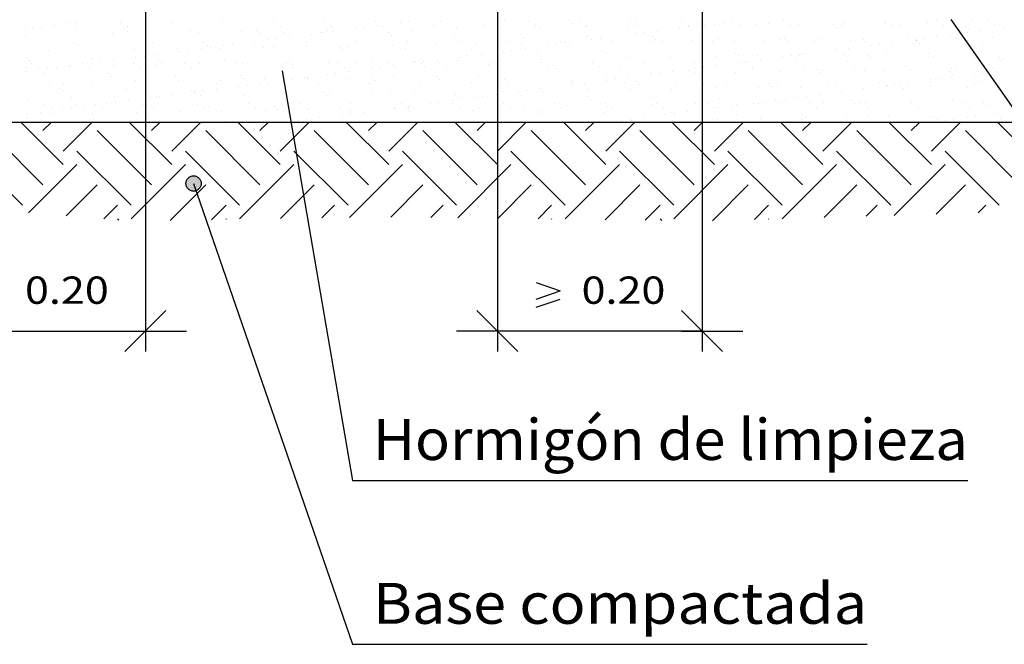
# Model space of a CAD drawing. Units: millimetres. Extents: x 14.6 to 31.5, y 10.7 to 35.5.
# Drawn here: x 21.5 to 26.3, y 10.7 to 13.8 of the extents above; entities that cross this region are included whole.
import ezdxf
from ezdxf.enums import TextEntityAlignment as Align

# ---------------------------------------------------------------- set-up
doc = ezdxf.new("R2010")
doc.units = ezdxf.units.MM
for name, color, linetype in [('0-CYPE0', 1, 'CONTINUOUS'), ('0-CYPE1', 2, 'CONTINUOUS'), ('0-CYPE2', 4, 'CONTINUOUS')]:
    doc.layers.add(name, color=color, linetype=linetype)
doc.styles.add('CYPETXT', font='romans', dxfattribs={"height": 0.2})

msp = doc.modelspace()

# ---------------------------------------------------------------- hatches: boundary and pattern name
at = {"layer": '0-CYPE2'}
h = msp.add_hatch(color=256, dxfattribs=at)
edge = h.paths.add_edge_path(flags=0)
edge.add_arc((22.3802, 12.99), 0.0375, 0, 360)

# ---------------------------------------------------------------- linework, layer by layer
at = {"layer": '0-CYPE0'}
for p, q in [((21.7739, 13.7774), (21.7739, 13.7774)), ((21.8086, 13.7751), (21.8086, 13.7751)), ((21.8502, 13.7806), (21.8502, 13.7806)), ((21.9153, 13.7892), (21.9153, 13.7892)), ((22.023, 13.7779), (22.023, 13.7779)), ((22.2722, 13.7783), (22.2722, 13.7783)), ((22.5213, 13.7788), (22.5213, 13.7788)), ((22.7704, 13.7792), (22.7704, 13.7792)), ((23.0196, 13.7797), (23.0196, 13.7797)), ((23.2687, 13.7801), (23.2687, 13.7801)), ((23.2811, 13.7618), (23.2811, 13.7618)), ((23.3897, 13.7762), (23.3897, 13.7762)), ((23.4314, 13.7816), (23.4314, 13.7816)), ((23.5178, 13.7806), (23.5178, 13.7806)), ((23.5877, 13.7828), (23.5877, 13.7828)), ((23.7669, 13.7811), (23.7669, 13.7811)), ((23.8978, 13.7893), (23.8978, 13.7893)), ((24.0161, 13.7815), (24.0161, 13.7815)), ((24.2179, 13.7865), (24.2179, 13.7865)), ((24.2327, 13.773), (24.2327, 13.773)), ((24.2652, 13.782), (24.2652, 13.782)), ((24.5143, 13.7824), (24.5143, 13.7824)), ((24.5427, 13.7794), (24.5427, 13.7794)), ((24.7635, 13.7829), (24.7635, 13.7829)), ((24.8622, 13.7629), (24.8622, 13.7629)), ((24.8629, 13.7767), (24.8629, 13.7767)), ((24.8652, 13.7745), (24.8652, 13.7745)), ((24.8776, 13.7632), (24.8776, 13.7632)), ((24.9241, 13.7655), (24.9241, 13.7655)), ((24.9709, 13.7772), (24.9709, 13.7772)), ((25.0125, 13.7827), (25.0125, 13.7827)), ((25.0126, 13.7833), (25.0126, 13.7833)), ((25.0463, 13.7618), (25.0463, 13.7618)), ((25.1335, 13.7682), (25.1335, 13.7682)), ((25.1877, 13.7696), (25.1877, 13.7696)), ((25.2617, 13.7838), (25.2617, 13.7838)), ((25.2955, 13.7623), (25.2955, 13.7623)), ((25.3381, 13.7672), (25.3381, 13.7672)), ((25.5078, 13.7669), (25.5078, 13.7669)), ((25.5109, 13.7842), (25.5109, 13.7842)), ((25.5446, 13.7628), (25.5446, 13.7628)), ((25.5542, 13.775), (25.5542, 13.775)), ((25.76, 13.7847), (25.76, 13.7847)), ((25.7636, 13.7776), (25.7636, 13.7776)), ((25.7937, 13.7632), (25.7937, 13.7632)), ((25.9682, 13.7767), (25.9682, 13.7767)), ((26.0091, 13.7852), (26.0091, 13.7852)), ((26.0429, 13.7637), (26.0429, 13.7637)), ((26.1843, 13.7844), (26.1843, 13.7844)), ((26.2582, 13.7856), (26.2582, 13.7856)), ((26.292, 13.7641), (26.292, 13.7641)), ((21.5585, 13.7555), (21.5585, 13.7555)), ((21.5932, 13.7468), (21.5932, 13.7468)), ((21.6349, 13.7523), (21.6349, 13.7523)), ((21.6999, 13.7608), (21.6999, 13.7608)), ((21.7225, 13.7485), (21.7225, 13.7485)), ((21.7734, 13.7181), (21.7734, 13.7181)), ((21.8076, 13.7559), (21.8076, 13.7559)), ((21.9828, 13.7208), (21.9828, 13.7208)), ((22.0426, 13.7458), (22.0426, 13.7458)), ((22.0568, 13.7564), (22.0568, 13.7564)), ((22.0573, 13.7322), (22.0573, 13.7322)), ((22.1875, 13.7198), (22.1875, 13.7198)), ((22.3059, 13.7568), (22.3059, 13.7568)), ((22.3674, 13.7387), (22.3674, 13.7387)), ((22.4035, 13.7276), (22.4035, 13.7276)), ((22.555, 13.7573), (22.555, 13.7573)), ((22.613, 13.7303), (22.613, 13.7303)), ((22.6875, 13.7359), (22.6875, 13.7359)), ((22.7023, 13.7224), (22.7023, 13.7224)), ((22.8042, 13.7577), (22.8042, 13.7577)), ((22.8176, 13.7293), (22.8176, 13.7293)), ((22.959, 13.7195), (22.959, 13.7195)), ((23.0007, 13.7249), (23.0007, 13.7249)), ((23.0124, 13.7289), (23.0124, 13.7289)), ((23.0337, 13.7371), (23.0337, 13.7371)), ((23.0533, 13.7582), (23.0533, 13.7582)), ((23.0657, 13.7335), (23.0657, 13.7335)), ((23.1744, 13.7478), (23.1744, 13.7478)), ((23.216, 13.7533), (23.216, 13.7533)), ((23.2431, 13.7397), (23.2431, 13.7397)), ((23.3024, 13.7587), (23.3024, 13.7587)), ((23.3325, 13.7261), (23.3325, 13.7261)), ((23.4477, 13.7388), (23.4477, 13.7388)), ((23.5516, 13.7591), (23.5516, 13.7591)), ((23.6573, 13.719), (23.6573, 13.719)), ((23.6638, 13.7465), (23.6638, 13.7465)), ((23.8007, 13.7596), (23.8007, 13.7596)), ((23.8652, 13.7431), (23.8652, 13.7431)), ((23.8652, 13.7185), (23.8652, 13.7185)), ((23.8732, 13.7492), (23.8732, 13.7492)), ((23.9774, 13.7163), (23.9774, 13.7163)), ((24.0498, 13.76), (24.0498, 13.76)), ((24.0779, 13.7482), (24.0779, 13.7482)), ((24.2939, 13.756), (24.2939, 13.756)), ((24.2989, 13.7605), (24.2989, 13.7605)), ((24.5033, 13.7587), (24.5033, 13.7587)), ((24.5402, 13.7205), (24.5402, 13.7205)), ((24.5481, 13.7609), (24.5481, 13.7609)), ((24.5818, 13.726), (24.5818, 13.726)), ((24.6469, 13.7345), (24.6469, 13.7345)), ((24.708, 13.7577), (24.708, 13.7577)), ((24.7555, 13.7488), (24.7555, 13.7488)), ((24.7972, 13.7614), (24.7972, 13.7614)), ((24.7972, 13.7543), (24.7972, 13.7543)), ((24.8652, 13.7181), (24.8652, 13.7181)), ((25.5226, 13.7534), (25.5226, 13.7534)), ((25.8326, 13.7598), (25.8326, 13.7598)), ((26.1214, 13.7215), (26.1214, 13.7215)), ((26.1528, 13.757), (26.1528, 13.757)), ((26.163, 13.727), (26.163, 13.727)), ((26.1675, 13.7435), (26.1675, 13.7435)), ((26.228, 13.7356), (26.228, 13.7356)), ((26.3367, 13.7499), (26.3367, 13.7499)), ((21.5573, 13.7103), (21.5573, 13.7103)), ((21.68, 13.6781), (21.68, 13.6781)), ((21.8021, 13.6755), (21.8021, 13.6755)), ((21.9291, 13.6786), (21.9291, 13.6786)), ((22.1269, 13.6685), (22.1269, 13.6685)), ((22.1452, 13.7), (22.1452, 13.7)), ((22.1452, 13.6874), (22.1452, 13.6874)), ((22.1782, 13.679), (22.1782, 13.679)), ((22.4274, 13.6795), (22.4274, 13.6795)), ((22.447, 13.6657), (22.447, 13.6657)), ((22.57, 13.6682), (22.57, 13.6682)), ((22.635, 13.6768), (22.635, 13.6768)), ((22.6765, 13.6799), (22.6765, 13.6799)), ((22.7437, 13.6911), (22.7437, 13.6911)), ((22.7853, 13.6966), (22.7853, 13.6966)), ((22.8504, 13.7051), (22.8504, 13.7051)), ((22.9256, 13.6804), (22.9256, 13.6804)), ((23.1747, 13.6808), (23.1747, 13.6808)), ((23.3472, 13.7126), (23.3472, 13.7126)), ((23.4239, 13.6813), (23.4239, 13.6813)), ((23.5607, 13.6674), (23.5607, 13.6674)), ((23.673, 13.6817), (23.673, 13.6817)), ((23.7653, 13.6664), (23.7653, 13.6664)), ((23.9221, 13.6822), (23.9221, 13.6822)), ((23.9814, 13.6742), (23.9814, 13.6742)), ((23.9922, 13.7028), (23.9922, 13.7028)), ((24.1512, 13.6693), (24.1512, 13.6693)), ((24.1713, 13.6827), (24.1713, 13.6827)), ((24.1908, 13.6769), (24.1908, 13.6769)), ((24.2162, 13.6778), (24.2162, 13.6778)), ((24.3023, 13.7092), (24.3023, 13.7092)), ((24.3249, 13.6921), (24.3249, 13.6921)), ((24.3665, 13.6976), (24.3665, 13.6976)), ((24.3954, 13.6759), (24.3954, 13.6759)), ((24.4204, 13.6831), (24.4204, 13.6831)), ((24.4315, 13.7062), (24.4315, 13.7062)), ((24.6115, 13.6837), (24.6115, 13.6837)), ((24.6224, 13.7065), (24.6224, 13.7065)), ((24.6371, 13.693), (24.6371, 13.693)), ((24.6695, 13.6836), (24.6695, 13.6836)), ((24.8209, 13.6864), (24.8209, 13.6864)), ((24.9187, 13.684), (24.9187, 13.684)), ((24.9472, 13.6994), (24.9472, 13.6994)), ((25.0256, 13.6854), (25.0256, 13.6854)), ((25.1678, 13.6845), (25.1678, 13.6845)), ((25.2416, 13.6932), (25.2416, 13.6932)), ((25.2673, 13.6967), (25.2673, 13.6967)), ((25.2821, 13.6831), (25.2821, 13.6831)), ((25.4169, 13.6849), (25.4169, 13.6849)), ((25.451, 13.6958), (25.451, 13.6958)), ((25.5922, 13.6896), (25.5922, 13.6896)), ((25.6557, 13.6948), (25.6557, 13.6948)), ((25.666, 13.6854), (25.666, 13.6854)), ((25.7323, 13.6703), (25.7323, 13.6703)), ((25.7974, 13.6789), (25.7974, 13.6789)), ((25.8718, 13.7026), (25.8718, 13.7026)), ((25.906, 13.6932), (25.906, 13.6932)), ((25.9123, 13.6868), (25.9123, 13.6868)), ((25.9152, 13.6858), (25.9152, 13.6858)), ((25.927, 13.6733), (25.927, 13.6733)), ((25.9477, 13.6987), (25.9477, 13.6987)), ((26.0127, 13.7072), (26.0127, 13.7072)), ((26.0812, 13.7053), (26.0812, 13.7053)), ((26.144, 13.6992), (26.144, 13.6992)), ((26.1643, 13.6863), (26.1643, 13.6863)), ((26.2371, 13.6798), (26.2371, 13.6798)), ((26.2858, 13.7043), (26.2858, 13.7043)), ((21.6703, 13.639), (21.6703, 13.639)), ((21.8168, 13.662), (21.8168, 13.662)), ((21.8749, 13.638), (21.8749, 13.638)), ((22.091, 13.6458), (22.091, 13.6458)), ((22.2044, 13.6201), (22.2044, 13.6201)), ((22.3004, 13.6484), (22.3004, 13.6484)), ((22.313, 13.6344), (22.313, 13.6344)), ((22.3547, 13.6399), (22.3547, 13.6399)), ((22.4197, 13.6484), (22.4197, 13.6484)), ((22.4618, 13.6522), (22.4618, 13.6522)), ((22.5051, 13.6475), (22.5051, 13.6475)), ((22.5284, 13.6628), (22.5284, 13.6628)), ((22.7211, 13.6553), (22.7211, 13.6553)), ((22.7719, 13.6587), (22.7719, 13.6587)), ((22.9305, 13.6579), (22.9305, 13.6579)), ((23.092, 13.6559), (23.092, 13.6559)), ((23.1067, 13.6424), (23.1067, 13.6424)), ((23.1352, 13.6569), (23.1352, 13.6569)), ((23.3513, 13.6647), (23.3513, 13.6647)), ((23.4168, 13.6488), (23.4168, 13.6488)), ((23.7369, 13.6461), (23.7369, 13.6461)), ((23.7517, 13.6326), (23.7517, 13.6326)), ((23.7855, 13.6211), (23.7855, 13.6211)), ((23.8942, 13.6354), (23.8942, 13.6354)), ((23.9358, 13.6409), (23.9358, 13.6409)), ((24.0009, 13.6495), (24.0009, 13.6495)), ((24.0618, 13.639), (24.0618, 13.639)), ((24.1095, 13.6638), (24.1095, 13.6638)), ((24.3819, 13.6363), (24.3819, 13.6363)), ((24.3966, 13.6227), (24.3966, 13.6227)), ((24.7067, 13.6292), (24.7067, 13.6292)), ((25.0268, 13.6264), (25.0268, 13.6264)), ((25.3517, 13.6194), (25.3517, 13.6194)), ((25.3667, 13.6222), (25.3667, 13.6222)), ((25.4753, 13.6365), (25.4753, 13.6365)), ((25.517, 13.642), (25.517, 13.642)), ((25.5592, 13.6208), (25.5592, 13.6208)), ((25.582, 13.6505), (25.582, 13.6505)), ((25.6907, 13.6648), (25.6907, 13.6648)), ((25.7686, 13.6235), (25.7686, 13.6235)), ((25.9733, 13.6225), (25.9733, 13.6225)), ((26.1894, 13.6303), (26.1894, 13.6303)), ((26.1913, 13.6318), (26.1913, 13.6318)), ((21.5616, 13.6053), (21.5616, 13.6053)), ((21.5763, 13.5918), (21.5763, 13.5918)), ((21.5894, 13.5766), (21.5894, 13.5766)), ((21.8385, 13.5771), (21.8385, 13.5771)), ((21.8823, 13.5777), (21.8823, 13.5777)), ((21.8864, 13.5983), (21.8864, 13.5983)), ((21.924, 13.5832), (21.924, 13.5832)), ((21.989, 13.5917), (21.989, 13.5917)), ((22.0876, 13.5775), (22.0876, 13.5775)), ((22.0977, 13.6061), (22.0977, 13.6061)), ((22.1393, 13.6115), (22.1393, 13.6115)), ((22.2065, 13.5955), (22.2065, 13.5955)), ((22.2213, 13.582), (22.2213, 13.582)), ((22.3368, 13.578), (22.3368, 13.578)), ((22.4086, 13.5734), (22.4086, 13.5734)), ((22.5314, 13.5884), (22.5314, 13.5884)), ((22.5859, 13.5785), (22.5859, 13.5785)), ((22.618, 13.5761), (22.618, 13.5761)), ((22.8226, 13.5751), (22.8226, 13.5751)), ((22.835, 13.5789), (22.835, 13.5789)), ((22.8515, 13.5857), (22.8515, 13.5857)), ((22.8662, 13.5722), (22.8662, 13.5722)), ((23.0387, 13.5829), (23.0387, 13.5829)), ((23.0842, 13.5794), (23.0842, 13.5794)), ((23.1763, 13.5786), (23.1763, 13.5786)), ((23.2481, 13.5856), (23.2481, 13.5856)), ((23.3333, 13.5798), (23.3333, 13.5798)), ((23.4528, 13.5846), (23.4528, 13.5846)), ((23.4635, 13.5787), (23.4635, 13.5787)), ((23.4964, 13.5759), (23.4964, 13.5759)), ((23.5051, 13.5842), (23.5051, 13.5842)), ((23.5702, 13.5928), (23.5702, 13.5928)), ((23.5824, 13.5803), (23.5824, 13.5803)), ((23.6688, 13.5924), (23.6688, 13.5924)), ((23.6788, 13.6071), (23.6788, 13.6071)), ((23.7205, 13.6126), (23.7205, 13.6126)), ((23.8316, 13.5807), (23.8316, 13.5807)), ((23.8652, 13.5851), (23.8652, 13.5851)), ((23.8783, 13.5951), (23.8783, 13.5951)), ((24.0807, 13.5812), (24.0807, 13.5812)), ((24.0829, 13.5941), (24.0829, 13.5941)), ((24.299, 13.6019), (24.299, 13.6019)), ((24.3298, 13.5816), (24.3298, 13.5816)), ((24.5084, 13.6045), (24.5084, 13.6045)), ((24.5789, 13.5821), (24.5789, 13.5821)), ((24.713, 13.6036), (24.713, 13.6036)), ((24.8281, 13.5825), (24.8281, 13.5825)), ((24.9291, 13.6113), (24.9291, 13.6113)), ((25.0416, 13.6129), (25.0416, 13.6129)), ((25.0446, 13.5798), (25.0446, 13.5798)), ((25.0772, 13.583), (25.0772, 13.583)), ((25.0863, 13.5853), (25.0863, 13.5853)), ((25.1385, 13.614), (25.1385, 13.614)), ((25.1513, 13.5938), (25.1513, 13.5938)), ((25.26, 13.6081), (25.26, 13.6081)), ((25.3016, 13.6136), (25.3016, 13.6136)), ((25.3263, 13.5835), (25.3263, 13.5835)), ((25.3432, 13.613), (25.3432, 13.613)), ((25.5755, 13.5839), (25.5755, 13.5839)), ((25.6718, 13.6166), (25.6718, 13.6166)), ((25.6865, 13.6031), (25.6865, 13.6031)), ((25.8246, 13.5844), (25.8246, 13.5844)), ((25.9966, 13.6095), (25.9966, 13.6095)), ((26.0737, 13.5848), (26.0737, 13.5848)), ((26.3167, 13.6068), (26.3167, 13.6068)), ((26.3229, 13.5853), (26.3229, 13.5853)), ((26.3315, 13.5933), (26.3315, 13.5933)), ((21.5583, 13.535), (21.5583, 13.535)), ((21.5624, 13.5562), (21.5624, 13.5562)), ((21.6231, 13.5551), (21.6231, 13.5551)), ((21.6459, 13.528), (21.6459, 13.528)), ((21.667, 13.5494), (21.667, 13.5494)), ((21.7086, 13.5548), (21.7086, 13.5548)), ((21.7737, 13.5634), (21.7737, 13.5634)), ((21.7785, 13.564), (21.7785, 13.564)), ((21.8723, 13.5556), (21.8723, 13.5556)), ((21.966, 13.5253), (21.966, 13.5253)), ((21.9879, 13.5666), (21.9879, 13.5666)), ((22.1214, 13.5561), (22.1214, 13.5561)), ((22.1452, 13.5409), (22.1452, 13.5409)), ((22.1452, 13.5294), (22.1452, 13.5294)), ((22.1925, 13.5657), (22.1925, 13.5657)), ((22.3705, 13.5565), (22.3705, 13.5565)), ((22.6196, 13.557), (22.6196, 13.557)), ((22.8688, 13.5574), (22.8688, 13.5574)), ((23.0328, 13.522), (23.0328, 13.522)), ((23.0745, 13.5275), (23.0745, 13.5275)), ((23.1179, 13.5579), (23.1179, 13.5579)), ((23.1395, 13.5361), (23.1395, 13.5361)), ((23.2482, 13.5504), (23.2482, 13.5504)), ((23.2898, 13.5559), (23.2898, 13.5559)), ((23.3548, 13.5644), (23.3548, 13.5644)), ((23.367, 13.5583), (23.367, 13.5583)), ((23.5112, 13.5624), (23.5112, 13.5624)), ((23.6162, 13.5588), (23.6162, 13.5588)), ((23.8213, 13.5688), (23.8213, 13.5688)), ((23.8652, 13.5593), (23.8652, 13.5593)), ((23.8653, 13.5592), (23.8653, 13.5592)), ((24.1144, 13.5597), (24.1144, 13.5597)), ((24.1414, 13.566), (24.1414, 13.566)), ((24.1561, 13.5525), (24.1561, 13.5525)), ((24.1958, 13.5227), (24.1958, 13.5227)), ((24.3636, 13.5601), (24.3636, 13.5601)), ((24.4005, 13.5217), (24.4005, 13.5217)), ((24.4662, 13.559), (24.4662, 13.559)), ((24.6127, 13.5606), (24.6127, 13.5606)), ((24.614, 13.5231), (24.614, 13.5231)), ((24.6166, 13.5295), (24.6166, 13.5295)), ((24.6556, 13.5285), (24.6556, 13.5285)), ((24.7206, 13.5371), (24.7206, 13.5371)), ((24.7863, 13.5562), (24.7863, 13.5562)), ((24.8011, 13.5427), (24.8011, 13.5427)), ((24.826, 13.5322), (24.826, 13.5322)), ((24.8293, 13.5514), (24.8293, 13.5514)), ((24.8618, 13.5611), (24.8618, 13.5611)), ((24.8652, 13.5589), (24.8652, 13.5589)), ((24.8709, 13.5569), (24.8709, 13.5569)), ((24.936, 13.5655), (24.936, 13.5655)), ((25.0306, 13.5312), (25.0306, 13.5312)), ((25.1109, 13.5615), (25.1109, 13.5615)), ((25.1112, 13.5492), (25.1112, 13.5492)), ((25.2467, 13.539), (25.2467, 13.539)), ((25.3601, 13.562), (25.3601, 13.562)), ((25.4313, 13.5464), (25.4313, 13.5464)), ((25.446, 13.5329), (25.446, 13.5329)), ((25.4561, 13.5417), (25.4561, 13.5417)), ((25.6092, 13.5624), (25.6092, 13.5624)), ((25.6607, 13.5407), (25.6607, 13.5407)), ((25.7561, 13.5393), (25.7561, 13.5393)), ((25.8583, 13.5629), (25.8583, 13.5629)), ((25.8768, 13.5485), (25.8768, 13.5485)), ((26.0762, 13.5366), (26.0762, 13.5366)), ((26.0862, 13.5512), (26.0862, 13.5512)), ((26.091, 13.5231), (26.091, 13.5231)), ((26.1075, 13.5633), (26.1075, 13.5633)), ((26.1951, 13.5241), (26.1951, 13.5241)), ((26.2368, 13.5296), (26.2368, 13.5296)), ((26.2635, 13.5292), (26.2635, 13.5292)), ((26.2909, 13.5502), (26.2909, 13.5502)), ((26.3018, 13.5381), (26.3018, 13.5381)), ((21.6753, 13.4848), (21.6753, 13.4848)), ((21.7446, 13.4778), (21.7446, 13.4778)), ((21.88, 13.4838), (21.88, 13.4838)), ((21.9808, 13.5118), (21.9808, 13.5118)), ((21.9937, 13.4782), (21.9937, 13.4782)), ((22.096, 13.4916), (22.096, 13.4916)), ((22.2428, 13.4787), (22.2428, 13.4787)), ((22.2909, 13.5182), (22.2909, 13.5182)), ((22.3055, 13.4943), (22.3055, 13.4943)), ((22.492, 13.4791), (22.492, 13.4791)), ((22.5101, 13.4933), (22.5101, 13.4933)), ((22.611, 13.5155), (22.611, 13.5155)), ((22.6257, 13.502), (22.6257, 13.502)), ((22.7088, 13.4794), (22.7088, 13.4794)), ((22.7262, 13.5011), (22.7262, 13.5011)), ((22.7411, 13.4796), (22.7411, 13.4796)), ((22.8175, 13.4937), (22.8175, 13.4937)), ((22.8591, 13.4992), (22.8591, 13.4992)), ((22.9241, 13.5077), (22.9241, 13.5077)), ((22.9356, 13.5038), (22.9356, 13.5038)), ((22.9358, 13.5084), (22.9358, 13.5084)), ((22.9902, 13.48), (22.9902, 13.48)), ((23.1402, 13.5028), (23.1402, 13.5028)), ((23.2394, 13.4805), (23.2394, 13.4805)), ((23.256, 13.5057), (23.256, 13.5057)), ((23.2707, 13.4921), (23.2707, 13.4921)), ((23.3563, 13.5106), (23.3563, 13.5106)), ((23.4885, 13.481), (23.4885, 13.481)), ((23.5657, 13.5133), (23.5657, 13.5133)), ((23.5808, 13.4986), (23.5808, 13.4986)), ((23.7376, 13.4814), (23.7376, 13.4814)), ((23.7704, 13.5123), (23.7704, 13.5123)), ((23.9009, 13.4958), (23.9009, 13.4958)), ((23.9156, 13.4823), (23.9156, 13.4823)), ((23.9864, 13.5201), (23.9864, 13.5201)), ((23.9867, 13.4819), (23.9867, 13.4819)), ((24.2257, 13.4888), (24.2257, 13.4888)), ((24.2359, 13.4823), (24.2359, 13.4823)), ((24.29, 13.4804), (24.29, 13.4804)), ((24.3986, 13.4947), (24.3986, 13.4947)), ((24.4403, 13.5002), (24.4403, 13.5002)), ((24.485, 13.4828), (24.485, 13.4828)), ((24.5053, 13.5088), (24.5053, 13.5088)), ((24.5459, 13.486), (24.5459, 13.486)), ((24.7341, 13.4832), (24.7341, 13.4832)), ((24.8652, 13.484), (24.8652, 13.484)), ((24.8707, 13.4789), (24.8707, 13.4789)), ((24.9833, 13.4837), (24.9833, 13.4837)), ((25.1908, 13.4762), (25.1908, 13.4762)), ((25.2324, 13.4841), (25.2324, 13.4841)), ((25.4815, 13.4846), (25.4815, 13.4846)), ((25.7307, 13.485), (25.7307, 13.485)), ((25.8061, 13.4729), (25.8061, 13.4729)), ((25.8711, 13.4814), (25.8711, 13.4814)), ((25.9798, 13.4958), (25.9798, 13.4958)), ((25.9798, 13.4855), (25.9798, 13.4855)), ((26.0214, 13.5012), (26.0214, 13.5012)), ((26.0865, 13.5098), (26.0865, 13.5098)), ((26.1944, 13.4762), (26.1944, 13.4762)), ((26.2289, 13.486), (26.2289, 13.486)), ((21.7256, 13.4551), (21.7256, 13.4551)), ((21.7403, 13.4416), (21.7403, 13.4416)), ((22.0504, 13.448), (22.0504, 13.448)), ((22.3705, 13.4453), (22.3705, 13.4453)), ((22.3853, 13.4317), (22.3853, 13.4317)), ((22.3868, 13.437), (22.3868, 13.437)), ((22.4284, 13.4425), (22.4284, 13.4425)), ((22.4935, 13.451), (22.4935, 13.451)), ((22.6021, 13.4653), (22.6021, 13.4653)), ((22.6438, 13.4708), (22.6438, 13.4708)), ((22.6953, 13.4382), (22.6953, 13.4382)), ((23.0155, 13.4354), (23.0155, 13.4354)), ((23.0438, 13.4288), (23.0438, 13.4288)), ((23.2532, 13.4314), (23.2532, 13.4314)), ((23.3403, 13.4284), (23.3403, 13.4284)), ((23.4578, 13.4305), (23.4578, 13.4305)), ((23.6604, 13.4256), (23.6604, 13.4256)), ((23.6739, 13.4382), (23.6739, 13.4382)), ((23.8652, 13.427), (23.8652, 13.427)), ((23.8833, 13.4409), (23.8833, 13.4409)), ((23.9679, 13.438), (23.9679, 13.438)), ((24.0096, 13.4435), (24.0096, 13.4435)), ((24.0746, 13.4521), (24.0746, 13.4521)), ((24.0879, 13.4399), (24.0879, 13.4399)), ((24.1833, 13.4664), (24.1833, 13.4664)), ((24.2249, 13.4718), (24.2249, 13.4718)), ((24.304, 13.4477), (24.304, 13.4477)), ((24.5134, 13.4504), (24.5134, 13.4504)), ((24.5606, 13.4725), (24.5606, 13.4725)), ((24.7181, 13.4494), (24.7181, 13.4494)), ((24.9341, 13.4572), (24.9341, 13.4572)), ((25.1435, 13.4599), (25.1435, 13.4599)), ((25.2055, 13.4627), (25.2055, 13.4627)), ((25.3482, 13.4589), (25.3482, 13.4589)), ((25.4404, 13.4247), (25.4404, 13.4247)), ((25.5156, 13.4691), (25.5156, 13.4691)), ((25.5491, 13.439), (25.5491, 13.439)), ((25.5643, 13.4667), (25.5643, 13.4667)), ((25.5907, 13.4445), (25.5907, 13.4445)), ((25.6558, 13.4531), (25.6558, 13.4531)), ((25.7644, 13.4674), (25.7644, 13.4674)), ((25.7737, 13.4693), (25.7737, 13.4693)), ((25.8358, 13.4664), (25.8358, 13.4664)), ((25.8505, 13.4529), (25.8505, 13.4529)), ((25.9783, 13.4684), (25.9783, 13.4684)), ((26.1606, 13.4593), (26.1606, 13.4593)), ((26.3356, 13.4265), (26.3356, 13.4265)), ((21.5674, 13.402), (21.5674, 13.402)), ((21.7835, 13.4098), (21.7835, 13.4098)), ((21.8099, 13.3778), (21.8099, 13.3778)), ((21.9031, 13.3768), (21.9031, 13.3768)), ((21.9561, 13.3803), (21.9561, 13.3803)), ((21.9929, 13.4125), (21.9929, 13.4125)), ((21.9977, 13.3858), (21.9977, 13.3858)), ((22.0628, 13.3943), (22.0628, 13.3943)), ((22.1523, 13.3772), (22.1523, 13.3772)), ((22.1714, 13.4086), (22.1714, 13.4086)), ((22.1976, 13.4115), (22.1976, 13.4115)), ((22.2131, 13.4141), (22.2131, 13.4141)), ((22.2781, 13.4227), (22.2781, 13.4227)), ((22.4014, 13.3777), (22.4014, 13.3777)), ((22.4136, 13.4193), (22.4136, 13.4193)), ((22.623, 13.422), (22.623, 13.422)), ((22.6505, 13.3781), (22.6505, 13.3781)), ((22.8277, 13.421), (22.8277, 13.421)), ((22.8997, 13.3786), (22.8997, 13.3786)), ((23.0302, 13.4219), (23.0302, 13.4219)), ((23.1488, 13.379), (23.1488, 13.379)), ((23.3979, 13.3795), (23.3979, 13.3795)), ((23.5373, 13.3813), (23.5373, 13.3813)), ((23.5789, 13.3868), (23.5789, 13.3868)), ((23.6439, 13.3954), (23.6439, 13.3954)), ((23.647, 13.3799), (23.647, 13.3799)), ((23.6752, 13.4121), (23.6752, 13.4121)), ((23.7526, 13.4097), (23.7526, 13.4097)), ((23.7942, 13.4151), (23.7942, 13.4151)), ((23.8593, 13.4237), (23.8593, 13.4237)), ((23.8962, 13.3804), (23.8962, 13.3804)), ((23.9852, 13.4185), (23.9852, 13.4185)), ((24.1453, 13.3809), (24.1453, 13.3809)), ((24.3054, 13.4158), (24.3054, 13.4158)), ((24.3201, 13.4023), (24.3201, 13.4023)), ((24.3944, 13.3813), (24.3944, 13.3813)), ((24.6302, 13.4087), (24.6302, 13.4087)), ((24.6436, 13.3818), (24.6436, 13.3818)), ((24.831, 13.3781), (24.831, 13.3781)), ((24.8927, 13.3822), (24.8927, 13.3822)), ((24.9503, 13.406), (24.9503, 13.406)), ((24.9651, 13.3925), (24.9651, 13.3925)), ((25.0356, 13.3771), (25.0356, 13.3771)), ((25.1184, 13.3823), (25.1184, 13.3823)), ((25.1418, 13.3827), (25.1418, 13.3827)), ((25.1601, 13.3878), (25.1601, 13.3878)), ((25.2251, 13.3964), (25.2251, 13.3964)), ((25.2517, 13.3849), (25.2517, 13.3849)), ((25.2751, 13.3989), (25.2751, 13.3989)), ((25.3338, 13.4107), (25.3338, 13.4107)), ((25.3754, 13.4162), (25.3754, 13.4162)), ((25.391, 13.3831), (25.391, 13.3831)), ((25.4611, 13.3875), (25.4611, 13.3875)), ((25.5953, 13.3962), (25.5953, 13.3962)), ((25.61, 13.3826), (25.61, 13.3826)), ((25.6401, 13.3836), (25.6401, 13.3836)), ((25.6658, 13.3866), (25.6658, 13.3866)), ((25.8818, 13.3943), (25.8818, 13.3943)), ((25.8892, 13.384), (25.8892, 13.384)), ((25.9201, 13.3891), (25.9201, 13.3891)), ((26.0913, 13.397), (26.0913, 13.397)), ((26.1383, 13.3845), (26.1383, 13.3845)), ((26.2402, 13.3863), (26.2402, 13.3863)), ((26.2959, 13.396), (26.2959, 13.396)), ((21.5671, 13.3291), (21.5671, 13.3291)), ((21.6321, 13.3376), (21.6321, 13.3376)), ((21.654, 13.3763), (21.654, 13.3763)), ((21.6804, 13.3307), (21.6804, 13.3307)), ((21.6877, 13.3548), (21.6877, 13.3548)), ((21.7408, 13.3519), (21.7408, 13.3519)), ((21.7824, 13.3574), (21.7824, 13.3574)), ((21.8474, 13.366), (21.8474, 13.366)), ((21.885, 13.3297), (21.885, 13.3297)), ((21.9369, 13.3553), (21.9369, 13.3553)), ((22.1011, 13.3375), (22.1011, 13.3375)), ((22.13, 13.375), (22.13, 13.375)), ((22.1448, 13.3615), (22.1448, 13.3615)), ((22.1452, 13.3713), (22.1452, 13.3713)), ((22.1452, 13.3611), (22.1452, 13.3611)), ((22.186, 13.3557), (22.186, 13.3557)), ((22.3105, 13.3402), (22.3105, 13.3402)), ((22.4351, 13.3562), (22.4351, 13.3562)), ((22.4549, 13.368), (22.4549, 13.368)), ((22.5151, 13.3392), (22.5151, 13.3392)), ((22.6843, 13.3566), (22.6843, 13.3566)), ((22.7312, 13.347), (22.7312, 13.347)), ((22.775, 13.3652), (22.775, 13.3652)), ((22.7897, 13.3517), (22.7897, 13.3517)), ((22.9334, 13.3571), (22.9334, 13.3571)), ((22.9406, 13.3496), (22.9406, 13.3496)), ((23.0998, 13.3581), (23.0998, 13.3581)), ((23.1453, 13.3487), (23.1453, 13.3487)), ((23.1482, 13.3301), (23.1482, 13.3301)), ((23.1825, 13.3575), (23.1825, 13.3575)), ((23.2133, 13.3387), (23.2133, 13.3387)), ((23.3219, 13.353), (23.3219, 13.353)), ((23.3613, 13.3564), (23.3613, 13.3564)), ((23.3636, 13.3584), (23.3636, 13.3584)), ((23.4199, 13.3554), (23.4199, 13.3554)), ((23.4286, 13.367), (23.4286, 13.367)), ((23.4316, 13.358), (23.4316, 13.358)), ((23.4347, 13.3419), (23.4347, 13.3419)), ((23.5707, 13.3591), (23.5707, 13.3591)), ((23.6808, 13.3585), (23.6808, 13.3585)), ((23.7448, 13.3483), (23.7448, 13.3483)), ((23.7754, 13.3581), (23.7754, 13.3581)), ((23.9299, 13.3589), (23.9299, 13.3589)), ((23.9915, 13.3659), (23.9915, 13.3659)), ((24.0649, 13.3456), (24.0649, 13.3456)), ((24.0796, 13.3321), (24.0796, 13.3321)), ((24.179, 13.3594), (24.179, 13.3594)), ((24.2009, 13.3686), (24.2009, 13.3686)), ((24.3897, 13.3385), (24.3897, 13.3385)), ((24.4055, 13.3676), (24.4055, 13.3676)), ((24.4282, 13.3598), (24.4282, 13.3598)), ((24.6216, 13.3754), (24.6216, 13.3754)), ((24.6773, 13.3603), (24.6773, 13.3603)), ((24.7098, 13.3358), (24.7098, 13.3358)), ((24.7294, 13.3311), (24.7294, 13.3311)), ((24.7944, 13.3397), (24.7944, 13.3397)), ((24.9031, 13.354), (24.9031, 13.354)), ((24.9264, 13.3607), (24.9264, 13.3607)), ((24.9447, 13.3595), (24.9447, 13.3595)), ((25.0097, 13.368), (25.0097, 13.368)), ((25.0347, 13.3287), (25.0347, 13.3287)), ((25.1756, 13.3612), (25.1756, 13.3612)), ((25.4247, 13.3616), (25.4247, 13.3616)), ((25.6738, 13.3621), (25.6738, 13.3621)), ((25.9229, 13.3625), (25.9229, 13.3625)), ((26.1721, 13.363), (26.1721, 13.363)), ((26.255, 13.3728), (26.255, 13.3728)), ((26.3105, 13.3322), (26.3105, 13.3322)), ((21.7436, 13.0822), (21.5357, 13.29)), ((21.5396, 13.29), (21.5396, 13.29)), ((21.5694, 13.3076), (21.5694, 13.3076)), ((21.6441, 13.2479), (21.6862, 13.29)), ((21.7436, 13.1485), (21.8851, 13.29)), ((21.7895, 13.29), (21.7895, 13.29)), ((21.8333, 13.29), (21.8333, 13.29)), ((21.8895, 13.3048), (21.8895, 13.3048)), ((21.9043, 13.2913), (21.9043, 13.2913)), ((21.9057, 13.29), (21.9057, 13.29)), ((22.0393, 13.29), (22.0393, 13.29)), ((22.2739, 13.0822), (22.0661, 13.29)), ((22.1745, 13.2479), (22.2165, 13.29)), ((22.2144, 13.2978), (22.2144, 13.2978)), ((22.2739, 13.1485), (22.4154, 13.29)), ((22.2892, 13.29), (22.2892, 13.29)), ((22.4511, 13.29), (22.4511, 13.29)), ((22.5345, 13.295), (22.5345, 13.295)), ((22.539, 13.29), (22.539, 13.29)), ((22.8042, 13.0822), (22.5964, 13.29)), ((22.7048, 13.2479), (22.7469, 13.29)), ((22.7888, 13.29), (22.7888, 13.29)), ((22.8042, 13.1485), (22.9457, 13.29)), ((22.8571, 13.29), (22.8571, 13.29)), ((22.8912, 13.2963), (22.8912, 13.2963)), ((22.9329, 13.3017), (22.9329, 13.3017)), ((22.9979, 13.3103), (22.9979, 13.3103)), ((23.0387, 13.29), (23.0387, 13.29)), ((23.0688, 13.29), (23.0688, 13.29)), ((23.1066, 13.3246), (23.1066, 13.3246)), ((23.3345, 13.0822), (23.1267, 13.29)), ((23.2351, 13.2479), (23.2772, 13.29)), ((23.2885, 13.29), (23.2885, 13.29)), ((23.3345, 13.1485), (23.4761, 13.29)), ((23.4913, 13.29), (23.4913, 13.29)), ((23.5384, 13.29), (23.5384, 13.29)), ((23.8649, 13.0822), (23.6571, 13.29)), ((23.6866, 13.29), (23.6866, 13.29)), ((23.7654, 13.2479), (23.8075, 13.29)), ((23.7882, 13.29), (23.7882, 13.29)), ((23.8649, 13.1485), (24.0064, 13.29)), ((24.0381, 13.29), (24.0381, 13.29)), ((24.1255, 13.29), (24.1255, 13.29)), ((24.3952, 13.0822), (24.1874, 13.29)), ((24.2879, 13.29), (24.2879, 13.29)), ((24.2958, 13.2479), (24.3379, 13.29)), ((24.3091, 13.2936), (24.3091, 13.2936)), ((24.3952, 13.1485), (24.5367, 13.29)), ((24.4724, 13.2973), (24.4724, 13.2973)), ((24.514, 13.3028), (24.514, 13.3028)), ((24.5185, 13.2963), (24.5185, 13.2963)), ((24.5378, 13.29), (24.5378, 13.29)), ((24.5791, 13.3113), (24.5791, 13.3113)), ((24.6877, 13.3256), (24.6877, 13.3256)), ((24.7162, 13.29), (24.7162, 13.29)), ((24.9255, 13.0822), (24.7177, 13.29)), ((24.7231, 13.2953), (24.7231, 13.2953)), ((24.7246, 13.3222), (24.7246, 13.3222)), ((24.7598, 13.29), (24.7598, 13.29)), ((24.7876, 13.29), (24.7876, 13.29)), ((24.8261, 13.2479), (24.8682, 13.29)), ((24.9255, 13.1485), (25.0671, 13.29)), ((24.9392, 13.3031), (24.9392, 13.3031)), ((25.0374, 13.29), (25.0374, 13.29)), ((25.1486, 13.3057), (25.1486, 13.3057)), ((25.4559, 13.0822), (25.2481, 13.29)), ((25.2873, 13.29), (25.2873, 13.29)), ((25.334, 13.29), (25.334, 13.29)), ((25.3532, 13.3047), (25.3532, 13.3047)), ((25.3548, 13.3259), (25.3548, 13.3259)), ((25.3564, 13.2479), (25.3985, 13.29)), ((25.3695, 13.3124), (25.3695, 13.3124)), ((25.394, 13.29), (25.394, 13.29)), ((25.4559, 13.1485), (25.5974, 13.29)), ((25.5371, 13.29), (25.5371, 13.29)), ((25.5693, 13.3125), (25.5693, 13.3125)), ((25.6796, 13.3189), (25.6796, 13.3189)), ((25.9862, 13.0822), (25.7784, 13.29)), ((25.7787, 13.3152), (25.7787, 13.3152)), ((25.787, 13.29), (25.787, 13.29)), ((25.8868, 13.2479), (25.9288, 13.29)), ((25.9518, 13.29), (25.9518, 13.29)), ((25.9834, 13.3142), (25.9834, 13.3142)), ((25.9862, 13.1485), (26.1277, 13.29)), ((25.9997, 13.3161), (25.9997, 13.3161)), ((26.0145, 13.3026), (26.0145, 13.3026)), ((26.0282, 13.29), (26.0282, 13.29)), ((26.0368, 13.29), (26.0368, 13.29)), ((26.0535, 13.2983), (26.0535, 13.2983)), ((26.0952, 13.3038), (26.0952, 13.3038)), ((26.1602, 13.3124), (26.1602, 13.3124)), ((26.1994, 13.322), (26.1994, 13.322)), ((26.2689, 13.3267), (26.2689, 13.3267)), ((26.2867, 13.29), (26.2867, 13.29)), ((26.5165, 13.0822), (26.3087, 13.29)), ((26.3246, 13.309), (26.3246, 13.309)), ((21.6441, 12.9828), (21.379, 13.2479)), ((22.1745, 12.9828), (21.9093, 13.2479)), ((22.7048, 12.9828), (22.4396, 13.2479)), ((23.2351, 12.9828), (22.9699, 13.2479)), ((23.7654, 12.9828), (23.5003, 13.2479)), ((24.2958, 12.9828), (24.0306, 13.2479)), ((24.8261, 12.9828), (24.5609, 13.2479)), ((25.3564, 12.9828), (25.0913, 13.2479)), ((25.8868, 12.9828), (25.6216, 13.2479)), ((26.4171, 12.9828), (26.1519, 13.2479)), ((21.5447, 12.8833), (21.2795, 13.1485)), ((22.075, 12.8833), (21.8098, 13.1485)), ((22.6053, 12.8833), (22.3402, 13.1485)), ((23.1357, 12.8833), (22.8705, 13.1485)), ((23.666, 12.8833), (23.4008, 13.1485)), ((24.1963, 12.8833), (23.9312, 13.1485)), ((24.7267, 12.8833), (24.4615, 13.1485)), ((25.257, 12.8833), (24.9918, 13.1485)), ((25.7873, 12.8833), (25.5222, 13.1485)), ((26.3177, 12.8833), (26.0525, 13.1485)), ((21.5743, 12.8466), (21.8098, 13.0822)), ((22.075, 12.817), (22.3402, 13.0822)), ((22.6053, 12.817), (22.8705, 13.0822)), ((23.1427, 12.824), (23.4008, 13.0822)), ((23.6711, 12.8221), (23.9312, 13.0822)), ((24.1963, 12.817), (24.4615, 13.0822)), ((24.7267, 12.817), (24.9918, 13.0822)), ((25.2575, 12.8175), (25.5222, 13.0822)), ((25.8044, 12.8341), (26.0525, 13.0822)), ((21.7582, 12.8317), (21.9093, 12.9828)), ((22.2665, 12.8097), (22.4396, 12.9828)), ((22.8057, 12.8185), (22.9699, 12.9828)), ((23.3438, 12.8263), (23.5003, 12.9828)), ((23.8674, 12.8196), (24.0306, 12.9828)), ((24.391, 12.8129), (24.5609, 12.9828)), ((24.9157, 12.8072), (25.0913, 12.9828)), ((25.4626, 12.8237), (25.6216, 12.9828)), ((26.0095, 12.8403), (26.1519, 12.9828)), ((21.9422, 12.8168), (22.0087, 12.8833)), ((22.4687, 12.813), (22.5391, 12.8833)), ((23.0079, 12.8218), (23.0694, 12.8833)), ((23.5402, 12.8238), (23.5997, 12.8833)), ((24.0638, 12.8171), (24.13, 12.8833)), ((24.5874, 12.8103), (24.6604, 12.8833)), ((25.1208, 12.8134), (25.1907, 12.8833)), ((25.6677, 12.83), (25.721, 12.8833)), ((26.2146, 12.8465), (26.2514, 12.8833)), ((22.0149, 12.8109), (22.0087, 12.817)), ((22.5419, 12.8142), (22.5391, 12.817)), ((24.1309, 12.8162), (24.13, 12.817)), ((24.6681, 12.8093), (24.6604, 12.817)), ((25.1922, 12.8155), (25.1907, 12.817))]:
    msp.add_line(p, q, dxfattribs=at)
for points in [[(24.8652, 13.7745), (24.8652, 13.7745), (24.8652, 13.7745)], [(24.8652, 13.7633), (24.8652, 13.7633), (24.8652, 13.7633), (24.8652, 13.7633)], [(23.8652, 13.7431), (23.8652, 13.7431), (23.8652, 13.7431)], [(23.8652, 13.7185), (23.8652, 13.7185), (23.8652, 13.7185)], [(24.8652, 13.7203), (24.8652, 13.7203), (24.8652, 13.7203), (24.8652, 13.7203)], [(24.8652, 13.7181), (24.8652, 13.7181), (24.8652, 13.7181)], [(26.1192, 13.7345), (26.1192, 13.7345), (26.1192, 13.7345), (26.1192, 13.7345)], [(26.1277, 13.7224), (26.1277, 13.7224), (26.1277, 13.7224), (26.1277, 13.7224)], [(22.1452, 13.7), (22.1452, 13.7), (22.1452, 13.7)], [(22.1452, 13.6874), (22.1452, 13.6874), (22.1452, 13.6874)], [(26.144, 13.6992), (26.144, 13.6992), (26.144, 13.6992)], [(22.1452, 13.6517), (22.1452, 13.6517), (22.1452, 13.6517), (22.1452, 13.6517)], [(23.8652, 13.6316), (23.8652, 13.6316), (23.8652, 13.6316), (23.8652, 13.6316)], [(26.1913, 13.6318), (26.1913, 13.6318), (26.1913, 13.6318)], [(22.1452, 13.6123), (22.1452, 13.6123), (22.1452, 13.6123), (22.1452, 13.6123)], [(23.8652, 13.5851), (23.8652, 13.5851), (23.8652, 13.5851)], [(22.1452, 13.5409), (22.1452, 13.5409), (22.1452, 13.5409)], [(22.1452, 13.5294), (22.1452, 13.5294), (22.1452, 13.5294)], [(23.8652, 13.5593), (23.8652, 13.5593), (23.8652, 13.5593)], [(23.8652, 13.5285), (23.8652, 13.5285), (23.8652, 13.5285), (23.8652, 13.5285)], [(24.8652, 13.5623), (24.8652, 13.5623), (24.8652, 13.5623), (24.8652, 13.5623)], [(24.8652, 13.5589), (24.8652, 13.5589), (24.8652, 13.5589)], [(24.8652, 13.5561), (24.8652, 13.5561), (24.8652, 13.5561), (24.8652, 13.5561)], [(26.2609, 13.5328), (26.2609, 13.5328), (26.2609, 13.5328), (26.2609, 13.5328)], [(26.2635, 13.5292), (26.2635, 13.5292), (26.2635, 13.5292)], [(24.8652, 13.484), (24.8652, 13.484), (24.8652, 13.484)], [(23.8652, 13.427), (23.8652, 13.427), (23.8652, 13.427)], [(26.3356, 13.4265), (26.3356, 13.4265), (26.3356, 13.4265)], [(22.1452, 13.4052), (22.1452, 13.4052), (22.1452, 13.4052), (22.1452, 13.4052)], [(22.1452, 13.3817), (22.1452, 13.3817), (22.1452, 13.3817), (22.1452, 13.3817)], [(23.8652, 13.4245), (23.8652, 13.4245), (23.8652, 13.4245), (23.8652, 13.4245)], [(23.8652, 13.4001), (23.8652, 13.4001), (23.8652, 13.4001), (23.8652, 13.4001)], [(24.8652, 13.4043), (24.8652, 13.4043), (24.8652, 13.4043), (24.8652, 13.4043)], [(24.8652, 13.3997), (24.8652, 13.3997), (24.8652, 13.3997), (24.8652, 13.3997)], [(22.1452, 13.3713), (22.1452, 13.3713), (22.1452, 13.3713)], [(22.1452, 13.3611), (22.1452, 13.3611), (22.1452, 13.3611)], [(24.8652, 13.349), (24.8652, 13.349), (24.8652, 13.349), (24.8652, 13.349)], [(21.6273, 13.29), (21.6273, 13.29), (21.6273, 13.29)], [(22.0392, 13.29), (22.0392, 13.29), (22.0392, 13.29), (22.0392, 13.29)], [(22.2451, 13.29), (22.2451, 13.29), (22.2451, 13.29)], [(22.5399, 13.29), (22.5399, 13.29), (22.5399, 13.29)], [(22.657, 13.29), (22.657, 13.29), (22.657, 13.29), (22.657, 13.29)], [(22.8436, 13.29), (22.8436, 13.29), (22.8436, 13.29)], [(22.8629, 13.29), (22.8629, 13.29), (22.8629, 13.29)], [(23.2748, 13.29), (23.2748, 13.29), (23.2748, 13.29), (23.2748, 13.29)], [(23.4807, 13.29), (23.4807, 13.29), (23.4807, 13.29)], [(23.8925, 13.29), (23.8925, 13.29), (23.8925, 13.29), (23.8925, 13.29)], [(24.0985, 13.29), (24.0985, 13.29), (24.0985, 13.29)], [(24.3044, 13.29), (24.3044, 13.29), (24.3044, 13.29), (24.3044, 13.29)], [(24.417, 13.29), (24.417, 13.29), (24.417, 13.29)], [(24.5103, 13.29), (24.5103, 13.29), (24.5103, 13.29)], [(24.9222, 13.29), (24.9222, 13.29), (24.9222, 13.29), (24.9222, 13.29)], [(25.1281, 13.29), (25.1281, 13.29), (25.1281, 13.29)], [(25.5399, 13.29), (25.5399, 13.29), (25.5399, 13.29), (25.5399, 13.29)], [(25.7459, 13.29), (25.7459, 13.29), (25.7459, 13.29)], [(25.9903, 13.29), (25.9903, 13.29), (25.9903, 13.29)], [(26.1577, 13.29), (26.1577, 13.29), (26.1577, 13.29), (26.1577, 13.29)]]:
    msp.add_lwpolyline(points, close=True, dxfattribs=at)
at = {"layer": '0-CYPE1'}
for p, q in [((22.1452, 14.2446), (22.1452, 12.169)), ((23.8652, 14.2446), (23.8652, 12.169)), ((24.8652, 14.1745), (24.8652, 12.169)), ((26.0802, 13.79), (27.6609, 11.54)), ((22.8129, 13.54), (23.1569, 11.54)), ((22.3802, 12.99), (23.1569, 10.74)), ((24.0552, 12.5057), (24.1712, 12.4657)), ((24.0552, 12.4257), (24.1712, 12.4657)), ((24.0552, 12.3857), (24.1712, 12.4257)), ((22.0452, 12.169), (22.2452, 12.369)), ((23.9652, 12.169), (23.7652, 12.369)), ((24.9652, 12.169), (24.7652, 12.369)), ((21.1452, 12.269), (22.1452, 12.269)), ((22.0452, 12.269), (22.3452, 12.269)), ((23.9652, 12.269), (23.6652, 12.269)), ((24.8652, 12.269), (23.8652, 12.269)), ((24.7652, 12.269), (25.0652, 12.269)), ((23.1569, 11.54), (26.1639, 11.54)), ((23.1569, 10.74), (25.6719, 10.74))]:
    msp.add_line(p, q, dxfattribs=at)
at = {"layer": '0-CYPE2'}
msp.add_line((18.2302, 13.29), (27.7802, 13.29), dxfattribs=at)
msp.add_circle((22.3802, 12.99), 0.0375, dxfattribs=at)

# ---------------------------------------------------------------- texts
at = {"layer": '0-CYPE1', "style": 'CYPETXT'}
for s, height, width, p, p2 in [(' 0.20 ', 0.13333, 0.70875, (21.5092, 12.4024), (22.0132, 12.4024)), (' 0.20 ', 0.13333, 0.70875, (24.2292, 12.4024), (24.7332, 12.4024)), ('Hormigón de limpieza', 0.2, 0.869615, (23.2569, 11.64), (26.1639, 11.64)), ('Base compactada', 0.2, 0.89287, (23.2569, 10.84), (25.6719, 10.84))]:
    msp.add_text(s, height=height, dxfattribs=dict(at, width=width)).set_placement(p, p2, align=Align.FIT)

doc.saveas('drawing.dxf')
